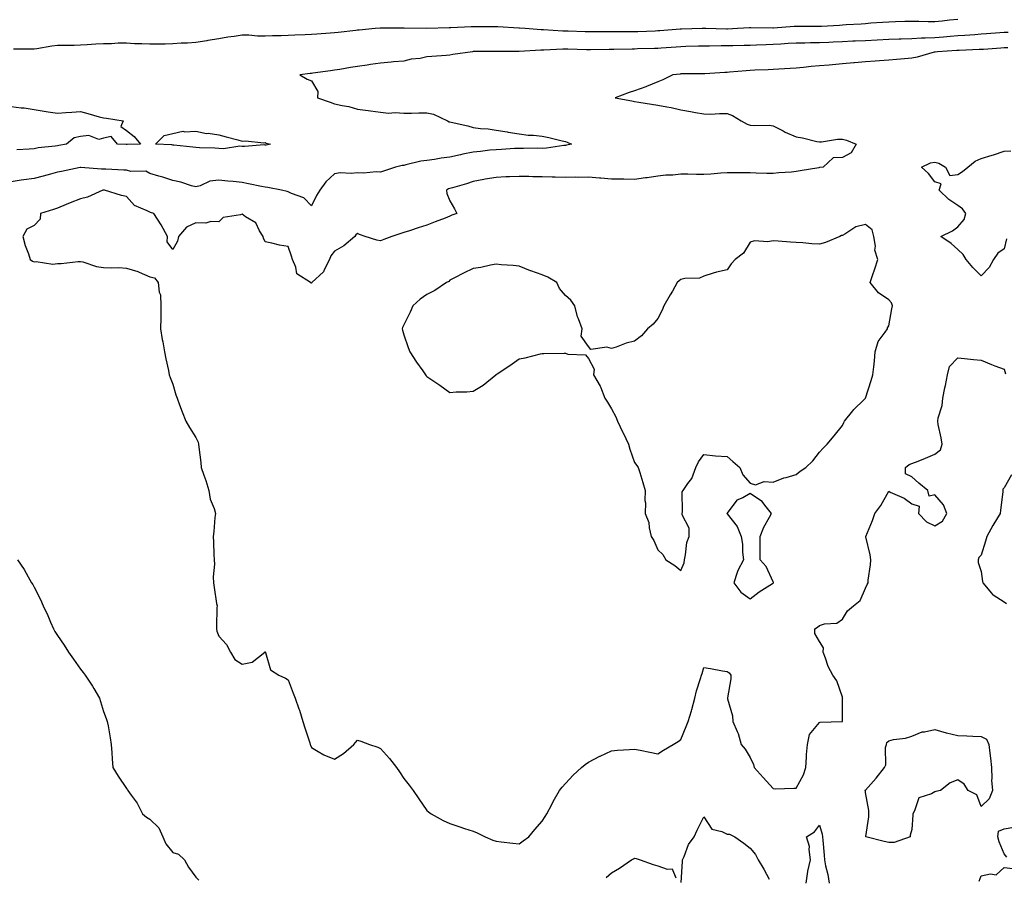
# Model space of a CAD drawing. Units: inches. Extents: x 971123 to 973763, y 7329578 to 7332218.
# Drawn here: x 972042 to 972468, y 7330374 to 7330746 of the extents above; entities that cross this region are included whole.
import ezdxf

# ---------------------------------------------------------------- set-up
doc = ezdxf.new("R2010")
doc.units = ezdxf.units.IN
doc.header["$MEASUREMENT"] = 0
doc.layers.add('Contour_97117329', color=7, linetype='Continuous', true_color=0x652900)

msp = doc.modelspace()

# ---------------------------------------------------------------- linework, layer by layer
at = {"layer": 'Contour_97117329'}
for points in [[(972448.05, 7330745.88, 3287), (972444.4, 7330745.57, 3287), (972441.26, 7330745.13, 3287), (972438.05, 7330744.84, 3287), (972435.09, 7330744.88, 3287), (972431.13, 7330745, 3287), (972428.05, 7330745.05, 3287), (972425, 7330744.97, 3287), (972420.95, 7330744.82, 3287), (972418.05, 7330744.74, 3287), (972415.41, 7330744.55, 3287), (972410.33, 7330744.2, 3287), (972408.05, 7330744.04, 3287), (972406.07, 7330743.9, 3287), (972399.6, 7330743.48, 3287), (972398.05, 7330743.37, 3287), (972396.68, 7330743.29, 3287), (972389, 7330742.86, 3287), (972388.05, 7330742.8, 3287), (972387.19, 7330742.78, 3287), (972378.99, 7330742.86, 3287), (972378.05, 7330742.84, 3287), (972377.19, 7330742.78, 3287), (972368.2, 7330742.06, 3287), (972368.05, 7330742.06, 3287), (972367.91, 7330742.06, 3287), (972358.34, 7330742.22, 3287), (972358.05, 7330742.22, 3287), (972357.78, 7330742.2, 3287), (972352.58, 7330741.92, 3287), (972348.26, 7330741.7, 3287), (972348.05, 7330741.7, 3287), (972347.83, 7330741.7, 3287), (972338.85, 7330741.92, 3287), (972338.07, 7330741.94, 3287), (972338.03, 7330741.94, 3287), (972337.33, 7330741.92, 3287), (972328.3, 7330741.67, 3287), (972328.05, 7330741.66, 3287), (972327.77, 7330741.64, 3287), (972319, 7330740.97, 3287), (972318.05, 7330740.9, 3287), (972317, 7330740.87, 3287), (972309.41, 7330740.56, 3287), (972308.05, 7330740.52, 3287), (972306.64, 7330740.51, 3287), (972299.4, 7330740.57, 3287), (972298.05, 7330740.56, 3287), (972296.68, 7330740.55, 3287), (972289.45, 7330740.52, 3287), (972288.05, 7330740.5, 3287), (972286.67, 7330740.54, 3287), (972279.19, 7330740.78, 3287), (972278.05, 7330740.81, 3287), (972276.95, 7330740.82, 3287), (972268.56, 7330741.41, 3287), (972268.05, 7330741.42, 3287), (972267.55, 7330741.42, 3287), (972260.63, 7330741.92, 3287), (972258.19, 7330742.06, 3287), (972258.05, 7330742.07, 3287), (972257.89, 7330742.08, 3287), (972248.79, 7330742.66, 3287), (972248.05, 7330742.71, 3287), (972247.23, 7330742.75, 3287), (972238.82, 7330742.7, 3287), (972238.05, 7330742.74, 3287), (972237.29, 7330742.68, 3287), (972228.44, 7330742.31, 3287), (972228.05, 7330742.28, 3287), (972227.71, 7330742.27, 3287), (972218.05, 7330741.92, 3287), (972208.18, 7330742.05, 3287), (972207.91, 7330742.06, 3287), (972198.21, 7330742.07, 3287), (972198.05, 7330742.08, 3287), (972197.88, 7330742.09, 3287), (972195.73, 7330741.92, 3287), (972188.7, 7330741.27, 3287), (972188.05, 7330741.22, 3287), (972187.28, 7330741.15, 3287), (972179.69, 7330740.28, 3287), (972178.05, 7330740.14, 3287), (972176.14, 7330740.01, 3287), (972170.47, 7330739.5, 3287), (972168.05, 7330739.34, 3287), (972165.34, 7330739.22, 3287), (972160.96, 7330739.01, 3287), (972158.05, 7330738.88, 3287), (972154.92, 7330738.79, 3287), (972151.24, 7330738.73, 3287), (972148.05, 7330738.64, 3287), (972144.75, 7330738.62, 3287), (972140.94, 7330739.03, 3287), (972138.05, 7330739.01, 3287), (972134.63, 7330738.5, 3287), (972131.83, 7330738.14, 3287), (972128.05, 7330737.55, 3287), (972123.22, 7330736.76, 3287), (972122.82, 7330736.68, 3287), (972118.05, 7330735.87, 3287), (972114.42, 7330735.55, 3287), (972111.66, 7330735.54, 3287), (972108.05, 7330735.26, 3287), (972104.75, 7330735.22, 3287), (972101.32, 7330735.19, 3287), (972098.05, 7330735.15, 3287), (972094.63, 7330735.34, 3287), (972091.52, 7330735.38, 3287), (972088.05, 7330735.6, 3287), (972084.38, 7330735.59, 3287), (972081.51, 7330735.38, 3287), (972078.05, 7330735.37, 3287), (972074.74, 7330735.23, 3287), (972070.98, 7330734.85, 3287), (972068.05, 7330734.72, 3287), (972065.34, 7330734.63, 3287), (972060.76, 7330734.63, 3287), (972058.05, 7330734.55, 3287), (972055.73, 7330734.24, 3287), (972049.23, 7330733.11, 3287), (972048.05, 7330732.94, 3287), (972047.03, 7330732.94, 3287), (972039.1, 7330732.97, 3287)], [(972469.74, 7330740.23, 3288), (972468.05, 7330740.22, 3288), (972466.21, 7330740.09, 3288), (972460.35, 7330739.61, 3288), (972458.05, 7330739.44, 3288), (972455.42, 7330739.29, 3288), (972451, 7330738.97, 3288), (972448.05, 7330738.81, 3288), (972444.65, 7330738.52, 3288), (972441.75, 7330738.21, 3288), (972438.05, 7330737.92, 3288), (972433.85, 7330737.72, 3288), (972432.21, 7330737.76, 3288), (972428.05, 7330737.53, 3288), (972423.51, 7330737.38, 3288), (972422.61, 7330737.35, 3288), (972418.05, 7330737.21, 3288), (972413.08, 7330736.95, 3288), (972413.02, 7330736.94, 3288), (972408.05, 7330736.69, 3288), (972403.51, 7330736.47, 3288), (972402.55, 7330736.42, 3288), (972398.05, 7330736.2, 3288), (972393.96, 7330736.02, 3288), (972392.06, 7330735.93, 3288), (972388.05, 7330735.75, 3288), (972384.24, 7330735.73, 3288), (972381.81, 7330735.68, 3288), (972378.05, 7330735.65, 3288), (972374.55, 7330735.42, 3288), (972371.35, 7330735.23, 3288), (972368.05, 7330735.01, 3288), (972365.02, 7330734.94, 3288), (972360.82, 7330734.7, 3288), (972358.05, 7330734.63, 3288), (972355.42, 7330734.55, 3288), (972350.63, 7330734.5, 3288), (972348.05, 7330734.42, 3288), (972345.54, 7330734.42, 3288), (972340.46, 7330734.33, 3288), (972338.05, 7330734.33, 3288), (972335.7, 7330734.27, 3288), (972330.26, 7330734.12, 3288), (972328.05, 7330734.06, 3288), (972326.06, 7330733.91, 3288), (972319.54, 7330733.41, 3288), (972318.05, 7330733.3, 3288), (972316.71, 7330733.26, 3288), (972309.21, 7330733.09, 3288), (972308.05, 7330733.05, 3288), (972306.93, 7330733.04, 3288), (972299.05, 7330732.91, 3288), (972298.05, 7330732.91, 3288), (972297.07, 7330732.9, 3288), (972288.89, 7330732.76, 3288), (972288.05, 7330732.75, 3288), (972287.2, 7330732.77, 3288), (972279.1, 7330732.97, 3288), (972278.05, 7330733, 3288), (972276.96, 7330733.01, 3288), (972268.67, 7330732.54, 3288), (972267.42, 7330732.55, 3288), (972258.1, 7330731.96, 3288), (972258.05, 7330731.96, 3288), (972258, 7330731.97, 3288), (972248.11, 7330731.98, 3288), (972247.98, 7330731.98, 3288), (972238.06, 7330731.93, 3288), (972237.83, 7330731.92, 3288), (972229.27, 7330730.69, 3288), (972228.05, 7330730.46, 3288), (972226.47, 7330730.33, 3288), (972220.16, 7330729.81, 3288), (972218.05, 7330729.64, 3288), (972215.17, 7330729.04, 3288), (972211.23, 7330728.74, 3288), (972208.05, 7330727.82, 3288), (972203.6, 7330727.46, 3288), (972202.64, 7330727.34, 3288), (972198.05, 7330727, 3288), (972193.66, 7330726.31, 3288), (972192.26, 7330726.13, 3288), (972188.05, 7330725.5, 3288), (972184.96, 7330725.01, 3288), (972180.4, 7330724.27, 3288), (972178.05, 7330723.88, 3288), (972176.32, 7330723.65, 3288), (972168.71, 7330722.58, 3288), (972168.05, 7330722.49, 3288), (972167.54, 7330722.43, 3288), (972163.01, 7330721.92, 3288), (972166.19, 7330720.06, 3288), (972168.05, 7330719.35, 3288), (972170.8, 7330714.67, 3288), (972170.74, 7330711.92, 3288), (972176.17, 7330710.04, 3288), (972178.05, 7330709.39, 3288), (972181.38, 7330708.59, 3288), (972184.28, 7330708.15, 3288), (972188.05, 7330707, 3288), (972192.64, 7330706.51, 3288), (972193.67, 7330706.29, 3288), (972198.05, 7330705.72, 3288), (972201.41, 7330705.28, 3288), (972204.36, 7330705.61, 3288), (972208.05, 7330705.29, 3288), (972211.43, 7330705.3, 3288), (972214.58, 7330705.39, 3288), (972218.05, 7330705.41, 3288), (972220.99, 7330704.86, 3288), (972227.05, 7330701.92, 3288), (972227.74, 7330701.61, 3288), (972228.05, 7330701.52, 3288), (972228.6, 7330701.37, 3288), (972235.87, 7330699.75, 3288), (972238.05, 7330699.08, 3288), (972241.35, 7330698.61, 3288), (972244.61, 7330698.49, 3288), (972248.05, 7330697.87, 3288), (972252.81, 7330697.16, 3288), (972253.24, 7330697.11, 3288), (972258.05, 7330696.38, 3288), (972261.96, 7330695.83, 3288), (972264.19, 7330695.77, 3288), (972268.05, 7330695.33, 3288), (972270.92, 7330694.79, 3288), (972276.71, 7330693.25, 3288), (972278.05, 7330692.97, 3288), (972278.85, 7330692.72, 3288), (972280.65, 7330691.92, 3288), (972278.6, 7330691.38, 3288), (972278.05, 7330691.32, 3288), (972277.41, 7330691.28, 3288), (972269.81, 7330690.16, 3288), (972268.05, 7330690.06, 3288), (972266.19, 7330690.07, 3288), (972259.97, 7330689.99, 3288), (972258.05, 7330690, 3288), (972256.06, 7330689.93, 3288), (972250.42, 7330689.55, 3288), (972248.05, 7330689.47, 3288), (972245.34, 7330689.21, 3288), (972241.27, 7330688.7, 3288), (972238.05, 7330688.4, 3288), (972233.6, 7330687.47, 3288), (972232.68, 7330687.29, 3288), (972228.05, 7330686.27, 3288), (972224.19, 7330685.78, 3288), (972221.43, 7330685.3, 3288), (972218.05, 7330684.84, 3288), (972215.52, 7330684.44, 3288), (972208.99, 7330682.86, 3288), (972208.05, 7330682.69, 3288), (972207.38, 7330682.6, 3288), (972204.54, 7330681.92, 3288), (972199.71, 7330680.26, 3288), (972198.05, 7330679.8, 3288), (972196.09, 7330679.96, 3288), (972190.66, 7330679.32, 3288), (972188.05, 7330679.46, 3288), (972185.24, 7330679.11, 3288), (972180.51, 7330679.45, 3288), (972178.05, 7330678.97, 3288), (972174.35, 7330675.62, 3288), (972171.66, 7330671.92, 3288), (972170.34, 7330669.63, 3288), (972168.05, 7330665.1, 3288), (972164.83, 7330668.7, 3288), (972159.47, 7330670.5, 3288), (972158.05, 7330671.24, 3288), (972157.55, 7330671.42, 3288), (972155.12, 7330671.92, 3288), (972149.17, 7330673.04, 3288), (972148.05, 7330673.18, 3288), (972146.48, 7330673.49, 3288), (972140.87, 7330674.75, 3288), (972138.05, 7330675.27, 3288), (972134.26, 7330675.71, 3288), (972131.93, 7330675.79, 3288), (972128.05, 7330676.33, 3288), (972124.05, 7330675.92, 3288), (972119.91, 7330673.78, 3288), (972118.05, 7330673.36, 3288), (972116.11, 7330673.86, 3288), (972111.49, 7330675.36, 3288), (972108.05, 7330676.12, 3288), (972103.72, 7330677.59, 3288), (972102, 7330677.97, 3288), (972098.05, 7330679.1, 3288), (972096.37, 7330680.24, 3288), (972089.9, 7330680.07, 3288), (972088.05, 7330680.59, 3288), (972086.8, 7330680.67, 3288), (972078.99, 7330680.98, 3288), (972078.05, 7330681.05, 3288), (972077.14, 7330681.01, 3288), (972068.18, 7330681.79, 3288), (972068.05, 7330681.78, 3288), (972067.87, 7330681.75, 3288), (972059.89, 7330680.09, 3288), (972058.05, 7330679.71, 3288), (972055.02, 7330678.89, 3288), (972051.95, 7330678.02, 3288), (972048.05, 7330677.01, 3288), (972043.51, 7330676.46, 3288), (972042.37, 7330676.23, 3288), (972038.05, 7330675.63, 3288)], [(972469.66, 7330733.53, 3289), (972468.05, 7330733.52, 3289), (972466.56, 7330733.41, 3289), (972459.06, 7330732.93, 3289), (972458.05, 7330732.85, 3289), (972457.16, 7330732.8, 3289), (972448.61, 7330732.48, 3289), (972448.05, 7330732.45, 3289), (972447.56, 7330732.41, 3289), (972439.24, 7330731.92, 3289), (972438.22, 7330731.76, 3289), (972438.05, 7330731.74, 3289), (972437.81, 7330731.68, 3289), (972430.41, 7330729.56, 3289), (972428.05, 7330729.06, 3289), (972424.95, 7330728.82, 3289), (972421.4, 7330728.57, 3289), (972418.05, 7330728.3, 3289), (972414.12, 7330727.99, 3289), (972412.16, 7330727.81, 3289), (972408.05, 7330727.49, 3289), (972403.23, 7330727.09, 3289), (972402.9, 7330727.06, 3289), (972398.05, 7330726.67, 3289), (972393.7, 7330726.27, 3289), (972392.27, 7330726.14, 3289), (972388.05, 7330725.75, 3289), (972384.5, 7330725.48, 3289), (972381.22, 7330725.09, 3289), (972378.05, 7330724.83, 3289), (972375.37, 7330724.6, 3289), (972370.51, 7330724.38, 3289), (972368.05, 7330724.19, 3289), (972365.93, 7330724.04, 3289), (972360.04, 7330723.92, 3289), (972358.05, 7330723.8, 3289), (972356.27, 7330723.69, 3289), (972349.13, 7330723, 3289), (972348.05, 7330722.94, 3289), (972347.08, 7330722.89, 3289), (972338.45, 7330722.32, 3289), (972338.05, 7330722.3, 3289), (972337.68, 7330722.29, 3289), (972328.42, 7330722.29, 3289), (972328.05, 7330722.29, 3289), (972327.73, 7330722.25, 3289), (972324.6, 7330721.92, 3289), (972320.26, 7330719.72, 3289), (972318.05, 7330718.83, 3289), (972313.14, 7330716.84, 3289), (972312.88, 7330716.75, 3289), (972308.05, 7330714.99, 3289), (972305.72, 7330714.26, 3289), (972299.65, 7330711.92, 3289), (972306.79, 7330710.66, 3289), (972308.05, 7330710.35, 3289), (972309.89, 7330710.09, 3289), (972315.34, 7330709.21, 3289), (972318.05, 7330708.83, 3289), (972321.93, 7330708.04, 3289), (972323.86, 7330707.74, 3289), (972328.05, 7330706.77, 3289), (972332.17, 7330706.05, 3289), (972334.33, 7330705.64, 3289), (972338.05, 7330704.98, 3289), (972341, 7330704.87, 3289), (972344.76, 7330705.21, 3289), (972348.05, 7330705.12, 3289), (972350.45, 7330704.32, 3289), (972354.14, 7330701.92, 3289), (972356.7, 7330700.57, 3289), (972358.05, 7330700.11, 3289), (972360.07, 7330699.9, 3289), (972366.24, 7330700.11, 3289), (972368.05, 7330699.85, 3289), (972372.31, 7330697.66, 3289), (972373.26, 7330697.13, 3289), (972378.05, 7330695.07, 3289), (972380.72, 7330694.58, 3289), (972386.89, 7330693.09, 3289), (972388.05, 7330692.85, 3289), (972388.99, 7330692.86, 3289), (972395.9, 7330694.06, 3289), (972398.05, 7330694.08, 3289), (972399.77, 7330693.64, 3289), (972404.01, 7330691.92, 3289), (972401.78, 7330688.18, 3289), (972398.05, 7330686.16, 3289), (972394.02, 7330685.95, 3289), (972389.64, 7330681.92, 3289), (972388.25, 7330681.72, 3289), (972388.05, 7330681.71, 3289), (972387.82, 7330681.68, 3289), (972379.69, 7330680.27, 3289), (972378.05, 7330680.05, 3289), (972375.94, 7330679.81, 3289), (972370.55, 7330679.42, 3289), (972368.05, 7330679.1, 3289), (972365.33, 7330679.2, 3289), (972360.68, 7330679.3, 3289), (972358.05, 7330679.39, 3289), (972355.51, 7330679.39, 3289), (972350.57, 7330679.41, 3289), (972348.05, 7330679.4, 3289), (972345.41, 7330679.28, 3289), (972341.08, 7330678.89, 3289), (972338.05, 7330678.76, 3289), (972334.89, 7330678.75, 3289), (972331.04, 7330678.93, 3289), (972328.05, 7330678.92, 3289), (972324.63, 7330678.5, 3289), (972321.48, 7330678.49, 3289), (972318.05, 7330677.96, 3289), (972313.47, 7330677.34, 3289), (972312.72, 7330677.25, 3289), (972308.05, 7330676.6, 3289), (972303.32, 7330676.65, 3289), (972302.81, 7330676.68, 3289), (972298.05, 7330676.72, 3289), (972293.34, 7330677.21, 3289), (972292.79, 7330677.18, 3289), (972288.05, 7330677.55, 3289), (972283.64, 7330677.5, 3289), (972282.43, 7330677.54, 3289), (972278.05, 7330677.48, 3289), (972273.69, 7330677.56, 3289), (972272.37, 7330677.6, 3289), (972268.05, 7330677.69, 3289), (972263.89, 7330677.76, 3289), (972262.17, 7330677.8, 3289), (972258.05, 7330677.87, 3289), (972253.8, 7330677.67, 3289), (972252.3, 7330677.68, 3289), (972248.05, 7330677.46, 3289), (972243.27, 7330676.7, 3289), (972242.69, 7330676.55, 3289), (972238.05, 7330675.71, 3289), (972235.25, 7330674.72, 3289), (972229.15, 7330673.02, 3289), (972228.05, 7330672.67, 3289), (972227.5, 7330672.47, 3289), (972226.57, 7330671.92, 3289), (972226.68, 7330670.55, 3289), (972228.05, 7330667.31, 3289), (972230.05, 7330663.92, 3289), (972231.11, 7330661.92, 3289), (972228.92, 7330661.06, 3289), (972228.05, 7330660.65, 3289), (972225.99, 7330659.86, 3289), (972221.73, 7330658.24, 3289), (972218.05, 7330656.83, 3289), (972214.35, 7330655.62, 3289), (972210.5, 7330654.37, 3289), (972208.05, 7330653.57, 3289), (972206.75, 7330653.22, 3289), (972202.96, 7330651.92, 3289), (972199.41, 7330650.57, 3289), (972198.05, 7330650.03, 3289), (972196.44, 7330650.31, 3289), (972191.36, 7330651.92, 3289), (972188.83, 7330652.7, 3289), (972188.05, 7330653.12, 3289), (972187.34, 7330652.63, 3289), (972186.87, 7330651.92, 3289), (972182.09, 7330647.88, 3289), (972178.05, 7330645.47, 3289), (972176.49, 7330643.48, 3289), (972175.86, 7330641.92, 3289), (972173.65, 7330637.52, 3289), (972173.36, 7330636.61, 3289), (972168.26, 7330631.92, 3289), (972168.18, 7330631.79, 3289), (972168.05, 7330631.63, 3289), (972167.87, 7330631.74, 3289), (972167.7, 7330631.92, 3289), (972161.8, 7330635.67, 3289), (972161.38, 7330638.59, 3289), (972159.89, 7330641.92, 3289), (972159.51, 7330643.38, 3289), (972158.05, 7330647.56, 3289), (972154.26, 7330648.13, 3289), (972150.94, 7330649.03, 3289), (972148.05, 7330649.57, 3289), (972147.36, 7330651.23, 3289), (972147.14, 7330651.92, 3289), (972145.59, 7330654.38, 3289), (972143.99, 7330657.86, 3289), (972139.53, 7330660.44, 3289), (972138.05, 7330661.51, 3289), (972137.35, 7330661.22, 3289), (972129.82, 7330660.15, 3289), (972128.05, 7330658.24, 3289), (972124.5, 7330658.36, 3289), (972122.3, 7330657.68, 3289), (972118.05, 7330657.75, 3289), (972114.05, 7330655.92, 3289), (972110.52, 7330651.92, 3289), (972110.11, 7330649.86, 3289), (972108.05, 7330646.3, 3289), (972105.64, 7330649.51, 3289), (972105.7, 7330651.92, 3289), (972103.04, 7330656.91, 3289), (972102.98, 7330656.99, 3289), (972099.8, 7330661.92, 3289), (972098.45, 7330662.32, 3289), (972098.05, 7330662.42, 3289), (972096.91, 7330663.07, 3289), (972091.47, 7330665.34, 3289), (972088.05, 7330669.24, 3289), (972085.8, 7330669.68, 3289), (972078.53, 7330671.92, 3289), (972078.09, 7330671.96, 3289), (972078.01, 7330671.96, 3289), (972077.75, 7330671.92, 3289), (972071.04, 7330668.93, 3289), (972068.05, 7330668.27, 3289), (972063.55, 7330666.42, 3289), (972061.87, 7330665.73, 3289), (972058.05, 7330664.17, 3289), (972056.44, 7330663.53, 3289), (972050.72, 7330661.92, 3289), (972050.56, 7330659.41, 3289), (972048.05, 7330656.71, 3289), (972044.86, 7330655.12, 3289), (972043.14, 7330651.92, 3289), (972044.07, 7330647.94, 3289), (972045.55, 7330644.42, 3289), (972046.32, 7330641.92, 3289), (972047.33, 7330641.2, 3289), (972048.05, 7330640.95, 3289), (972048.88, 7330641.09, 3289), (972056.1, 7330639.97, 3289), (972058.05, 7330640.17, 3289), (972059.75, 7330640.22, 3289), (972067.13, 7330641, 3289), (972068.05, 7330641.04, 3289), (972069.11, 7330640.86, 3289), (972074.96, 7330638.84, 3289), (972078.05, 7330638.5, 3289), (972081.69, 7330638.28, 3289), (972084.63, 7330638.5, 3289), (972088.05, 7330638.23, 3289), (972092.92, 7330636.8, 3289), (972093.5, 7330636.48, 3289), (972098.05, 7330634.4, 3289), (972100.12, 7330634, 3289), (972101.74, 7330631.92, 3289), (972102.2, 7330627.77, 3289), (972102.7, 7330626.56, 3289), (972102.93, 7330621.92, 3289), (972102.81, 7330617.16, 3289), (972102.83, 7330616.7, 3289), (972102.71, 7330611.92, 3289), (972103.48, 7330607.35, 3289), (972103.68, 7330606.29, 3289), (972104.46, 7330601.92, 3289), (972105.02, 7330598.89, 3289), (972106.15, 7330593.82, 3289), (972106.53, 7330591.92, 3289), (972106.94, 7330590.8, 3289), (972108.05, 7330587.92, 3289), (972109.43, 7330583.3, 3289), (972109.89, 7330581.92, 3289), (972111.02, 7330578.95, 3289), (972112.1, 7330575.97, 3289), (972113.74, 7330571.92, 3289), (972115.26, 7330569.13, 3289), (972118.05, 7330564.88, 3289), (972118.97, 7330562.84, 3289), (972119.23, 7330561.92, 3289), (972119.35, 7330560.63, 3289), (972120.17, 7330554.04, 3289), (972120.33, 7330551.92, 3289), (972121.46, 7330548.51, 3289), (972122.29, 7330546.16, 3289), (972123.6, 7330541.92, 3289), (972124.27, 7330538.14, 3289), (972125.91, 7330534.06, 3289), (972126.47, 7330531.92, 3289), (972126.32, 7330530.19, 3289), (972125.76, 7330524.2, 3289), (972125.57, 7330521.92, 3289), (972125.7, 7330519.57, 3289), (972125.85, 7330514.12, 3289), (972125.96, 7330511.92, 3289), (972126.1, 7330509.97, 3289), (972125.51, 7330504.45, 3289), (972125.65, 7330501.92, 3289), (972125.98, 7330499.85, 3289), (972127.03, 7330492.94, 3289), (972127.2, 7330491.92, 3289), (972127.17, 7330491.05, 3289), (972127.02, 7330482.95, 3289), (972127, 7330481.92, 3289), (972127.14, 7330481.01, 3289), (972128.05, 7330478.87, 3289), (972131.31, 7330475.18, 3289), (972133.08, 7330471.92, 3289), (972134.86, 7330468.72, 3289), (972138.05, 7330466.75, 3289), (972142.48, 7330467.49, 3289), (972147.85, 7330471.92, 3289), (972147.96, 7330472, 3289), (972148.05, 7330472.02, 3289), (972148.1, 7330471.97, 3289), (972148.12, 7330471.92, 3289), (972148.21, 7330471.77, 3289), (972150.35, 7330464.22, 3289), (972154.01, 7330461.92, 3289), (972156.81, 7330460.68, 3289), (972158.05, 7330459.96, 3289), (972160.2, 7330454.07, 3289), (972160.99, 7330451.92, 3289), (972162.65, 7330447.32, 3289), (972162.88, 7330446.75, 3289), (972164.38, 7330441.92, 3289), (972165.21, 7330439.07, 3289), (972167.34, 7330432.63, 3289), (972167.56, 7330431.92, 3289), (972167.68, 7330431.55, 3289), (972168.05, 7330430.57, 3289), (972171.04, 7330428.93, 3289), (972173.52, 7330427.38, 3289), (972178.05, 7330425.6, 3289), (972181.91, 7330428.06, 3289), (972186.51, 7330431.92, 3289), (972187.2, 7330432.77, 3289), (972188.05, 7330433.85, 3289), (972189.51, 7330433.38, 3289), (972193.18, 7330431.92, 3289), (972196.88, 7330430.75, 3289), (972198.05, 7330430.22, 3289), (972201.95, 7330425.81, 3289), (972204.93, 7330421.92, 3289), (972206.2, 7330420.07, 3289), (972208.05, 7330417.25, 3289), (972210.37, 7330414.24, 3289), (972212.16, 7330411.92, 3289), (972214.52, 7330408.39, 3289), (972218.05, 7330403.39, 3289), (972218.82, 7330402.69, 3289), (972219.99, 7330401.92, 3289), (972225.15, 7330399.02, 3289), (972228.05, 7330397.74, 3289), (972232.32, 7330396.19, 3289), (972234.4, 7330395.58, 3289), (972238.05, 7330394.38, 3289), (972239.79, 7330393.66, 3289), (972243.26, 7330391.92, 3289), (972246.65, 7330390.53, 3289), (972248.05, 7330390.01, 3289), (972250.24, 7330389.73, 3289), (972255.33, 7330389.2, 3289), (972258.05, 7330388.82, 3289), (972259.8, 7330390.17, 3289), (972262.28, 7330391.92, 3289), (972264.88, 7330395.09, 3289), (972268.05, 7330398.74, 3289), (972269.25, 7330400.72, 3289), (972270.07, 7330401.92, 3289), (972272.11, 7330405.98, 3289), (972272.71, 7330407.26, 3289), (972275.43, 7330411.92, 3289), (972276.59, 7330413.38, 3289), (972278.05, 7330414.97, 3289), (972281.42, 7330418.56, 3289), (972285.07, 7330421.92, 3289), (972286.67, 7330423.3, 3289), (972288.05, 7330424.28, 3289), (972292.92, 7330426.79, 3289), (972293.09, 7330426.88, 3289), (972298.05, 7330429.16, 3289), (972300.57, 7330429.4, 3289), (972305.87, 7330429.75, 3289), (972308.05, 7330429.95, 3289), (972310.5, 7330429.47, 3289), (972314.68, 7330428.55, 3289), (972318.05, 7330427.91, 3289), (972320.55, 7330429.42, 3289), (972324.78, 7330431.92, 3289), (972326.82, 7330433.15, 3289), (972328.05, 7330434.14, 3289), (972330.33, 7330439.64, 3289), (972331.25, 7330441.92, 3289), (972332.64, 7330446.51, 3289), (972332.86, 7330447.11, 3289), (972334.06, 7330451.92, 3289), (972334.84, 7330455.13, 3289), (972336.57, 7330460.44, 3289), (972336.98, 7330461.92, 3289), (972337.26, 7330462.71, 3289), (972338.05, 7330465.29, 3289), (972340.9, 7330464.77, 3289), (972346.12, 7330463.86, 3289), (972348.05, 7330463.52, 3289), (972349.03, 7330462.9, 3289), (972349.74, 7330461.92, 3289), (972349.69, 7330460.28, 3289), (972348.21, 7330452.07, 3289), (972348.2, 7330451.92, 3289), (972348.22, 7330451.75, 3289), (972350.44, 7330444.31, 3289), (972350.59, 7330441.92, 3289), (972352.41, 7330437.56, 3289), (972352.85, 7330436.72, 3289), (972354.2, 7330431.92, 3289), (972355.97, 7330429.84, 3289), (972358.05, 7330426.23, 3289), (972359.44, 7330423.31, 3289), (972359.84, 7330421.92, 3289), (972363.75, 7330417.62, 3289), (972368.05, 7330412.8, 3289), (972368.9, 7330412.76, 3289), (972376.98, 7330412.99, 3289), (972378.05, 7330412.95, 3289), (972381.16, 7330418.82, 3289), (972382.17, 7330421.92, 3289), (972382.51, 7330426.38, 3289), (972382.44, 7330427.52, 3289), (972382.88, 7330431.92, 3289), (972383.69, 7330436.28, 3289), (972388.05, 7330441.5, 3289), (972388.42, 7330441.55, 3289), (972397.96, 7330441.84, 3289), (972398.05, 7330441.85, 3289), (972398.08, 7330441.89, 3289), (972398.09, 7330441.92, 3289), (972398.1, 7330441.97, 3289), (972398.1, 7330451.87, 3289), (972398.13, 7330451.92, 3289), (972398.12, 7330451.99, 3289), (972398.05, 7330452.41, 3289), (972395.63, 7330459.5, 3289), (972393.9, 7330461.92, 3289), (972391.82, 7330465.69, 3289), (972390.74, 7330469.24, 3289), (972389.66, 7330471.92, 3289), (972389.89, 7330473.75, 3289), (972388.05, 7330476.51, 3289), (972386.11, 7330479.98, 3289), (972386, 7330481.92, 3289), (972387.21, 7330482.76, 3289), (972388.05, 7330483.39, 3289), (972390.23, 7330484.09, 3289), (972395.56, 7330484.41, 3289), (972398.05, 7330486.21, 3289), (972400.21, 7330489.76, 3289), (972402.85, 7330491.92, 3289), (972405.71, 7330494.26, 3289), (972408.05, 7330499.64, 3289), (972408.79, 7330501.17, 3289), (972409.1, 7330501.92, 3289), (972409.13, 7330503, 3289), (972410.22, 7330509.75, 3289), (972410.27, 7330511.92, 3289), (972410.1, 7330513.97, 3289), (972408.12, 7330521.85, 3289), (972408.12, 7330521.92, 3289), (972408.15, 7330522.02, 3289), (972411.09, 7330528.89, 3289), (972412.02, 7330531.92, 3289), (972414.6, 7330535.37, 3289), (972418.05, 7330541.59, 3289), (972418.72, 7330541.24, 3289), (972424.73, 7330538.59, 3289), (972428.05, 7330536.19, 3289), (972431.23, 7330535.1, 3289), (972430.89, 7330531.92, 3289), (972434.47, 7330528.34, 3289), (972438.05, 7330526.56, 3289), (972441.3, 7330528.67, 3289), (972443.21, 7330531.92, 3289), (972441.78, 7330535.65, 3289), (972438.05, 7330540.03, 3289), (972435.51, 7330539.39, 3289), (972435, 7330541.92, 3289), (972431.14, 7330545.01, 3289), (972428.05, 7330547.88, 3289), (972425.29, 7330549.16, 3289), (972425.31, 7330551.92, 3289), (972426.85, 7330553.13, 3289), (972428.05, 7330553.54, 3289), (972430.78, 7330554.65, 3289), (972434.01, 7330555.96, 3289), (972438.05, 7330557.62, 3289), (972440.52, 7330559.45, 3289), (972441.24, 7330561.92, 3289), (972440.8, 7330564.68, 3289), (972439.53, 7330570.43, 3289), (972439.27, 7330571.92, 3289), (972439.49, 7330573.35, 3289), (972441.23, 7330578.74, 3289), (972441.53, 7330581.92, 3289), (972442.43, 7330586.3, 3289), (972442.67, 7330587.3, 3289), (972443.55, 7330591.92, 3289), (972444.39, 7330595.58, 3289), (972448.05, 7330599.33, 3289), (972450.93, 7330599.04, 3289), (972454.77, 7330598.64, 3289), (972458.05, 7330598.3, 3289), (972462.56, 7330596.43, 3289), (972464.08, 7330595.9, 3289), (972468.05, 7330594.39, 3289), (972468.59, 7330592.45, 3289)], [(972038.05, 7330708.22, 3287), (972042.35, 7330707.63, 3287), (972043.67, 7330707.54, 3287), (972048.05, 7330706.82, 3287), (972052.31, 7330706.18, 3287), (972054.03, 7330705.94, 3287), (972058.05, 7330705.35, 3287), (972061.71, 7330705.58, 3287), (972064.26, 7330705.71, 3287), (972068.05, 7330705.96, 3287), (972071.23, 7330705.1, 3287), (972076.21, 7330703.76, 3287), (972078.05, 7330703.26, 3287), (972079.27, 7330703.14, 3287), (972086.6, 7330701.92, 3287), (972085.6, 7330699.47, 3287), (972088.05, 7330697.72, 3287), (972091.33, 7330695.21, 3287), (972094.05, 7330691.92, 3287), (972088.24, 7330691.73, 3287), (972088.05, 7330691.73, 3287), (972087.86, 7330691.74, 3287), (972084.09, 7330691.92, 3287), (972081.39, 7330695.26, 3287), (972078.05, 7330694.54, 3287), (972076.08, 7330693.89, 3287), (972071.71, 7330695.58, 3287), (972068.05, 7330695.22, 3287), (972065.36, 7330694.61, 3287), (972061.99, 7330691.92, 3287), (972058.7, 7330691.26, 3287), (972058.05, 7330691.13, 3287), (972057.08, 7330690.96, 3287), (972049.68, 7330690.29, 3287), (972048.05, 7330689.92, 3287), (972045.9, 7330689.77, 3287), (972040.55, 7330689.42, 3287)], [(972469.11, 7330650.86, 3289), (972468.05, 7330646.6, 3289), (972465.29, 7330644.68, 3289), (972463.5, 7330641.92, 3289), (972461.54, 7330638.44, 3289), (972458.05, 7330634.86, 3289), (972454.55, 7330638.42, 3289), (972451.53, 7330641.92, 3289), (972450.24, 7330644.1, 3289), (972448.05, 7330646.32, 3289), (972445.04, 7330648.91, 3289), (972440.67, 7330651.92, 3289), (972445.66, 7330654.31, 3289), (972448.05, 7330656.13, 3289), (972450.76, 7330659.21, 3289), (972451.46, 7330661.92, 3289), (972449.97, 7330663.84, 3289), (972448.05, 7330665.27, 3289), (972444.09, 7330667.97, 3289), (972439.87, 7330671.92, 3289), (972440.8, 7330674.67, 3289), (972438.05, 7330675.49, 3289), (972435.35, 7330679.22, 3289), (972432.32, 7330681.92, 3289), (972436.12, 7330683.85, 3289), (972438.05, 7330684.06, 3289), (972439.81, 7330683.68, 3289), (972442.72, 7330681.92, 3289), (972444.48, 7330678.34, 3289), (972448.05, 7330678.8, 3289), (972449.96, 7330680.01, 3289), (972452.27, 7330681.92, 3289), (972455.45, 7330684.51, 3289), (972458.05, 7330685.61, 3289), (972462.87, 7330687.09, 3289), (972463.41, 7330687.28, 3289), (972468.05, 7330688.8, 3289), (972470.93, 7330689.04, 3289)], [(972471.28, 7330548.68, 3289), (972468.05, 7330543.04, 3289), (972467.52, 7330542.45, 3289), (972467.48, 7330541.92, 3289), (972467.41, 7330541.27, 3289), (972466.52, 7330533.45, 3289), (972466.32, 7330531.92, 3289), (972463.6, 7330527.47, 3289), (972463.17, 7330526.8, 3289), (972460.59, 7330521.92, 3289), (972460.04, 7330519.92, 3289), (972458.05, 7330513.9, 3289), (972457.08, 7330512.89, 3289), (972456.82, 7330511.92, 3289), (972456.82, 7330510.69, 3289), (972458.05, 7330506.75, 3289), (972458.66, 7330502.53, 3289), (972458.79, 7330501.92, 3289), (972462.54, 7330497.43, 3289), (972462.98, 7330496.85, 3289), (972463.25, 7330496.72, 3289), (972468.05, 7330493.72, 3289), (972469.04, 7330492.91, 3289)], [(972040.8, 7330511.92, 3288), (972043.75, 7330507.62, 3288), (972045.39, 7330504.58, 3288), (972046.93, 7330501.92, 3288), (972047.37, 7330501.24, 3288), (972048.05, 7330500, 3288), (972050.81, 7330494.69, 3288), (972051.85, 7330491.92, 3288), (972053.9, 7330487.76, 3288), (972055.06, 7330484.91, 3288), (972056.38, 7330481.92, 3288), (972057.01, 7330480.88, 3288), (972058.05, 7330479.11, 3288), (972061.05, 7330474.92, 3288), (972062.95, 7330471.92, 3288), (972065.05, 7330468.92, 3288), (972068.05, 7330464.56, 3288), (972069.27, 7330463.14, 3288), (972070.16, 7330461.92, 3288), (972073.26, 7330457.13, 3288), (972073.83, 7330456.14, 3288), (972076.32, 7330451.92, 3288), (972076.72, 7330450.59, 3288), (972078.05, 7330446.21, 3288), (972079.26, 7330443.13, 3288), (972079.67, 7330441.92, 3288), (972080.01, 7330439.95, 3288), (972080.87, 7330434.74, 3288), (972081.38, 7330431.92, 3288), (972081.61, 7330428.36, 3288), (972081.81, 7330425.67, 3288), (972082.05, 7330421.92, 3288), (972084.38, 7330418.24, 3288), (972088.05, 7330412.84, 3288), (972088.42, 7330412.29, 3288), (972088.57, 7330411.92, 3288), (972089.95, 7330410.01, 3288), (972092.66, 7330406.53, 3288), (972094.99, 7330401.92, 3288), (972096.59, 7330400.46, 3288), (972098.05, 7330399.53, 3288), (972101.93, 7330395.8, 3288), (972103.7, 7330391.92, 3288), (972104.99, 7330388.87, 3288), (972108.05, 7330385.09, 3288), (972110.49, 7330384.36, 3288), (972113.05, 7330381.92, 3288), (972114.85, 7330378.72, 3288), (972118.05, 7330374.4, 3288), (972119.32, 7330373.19, 3288)], [(972328.25, 7330372.12, 3288), (972328.74, 7330381.22, 3288), (972328.79, 7330381.92, 3288), (972329.47, 7330383.34, 3288), (972331.41, 7330388.57, 3288), (972333.76, 7330391.92, 3288), (972335.18, 7330394.79, 3288), (972338.05, 7330400.54, 3288), (972341.44, 7330395.3, 3288), (972345.75, 7330394.22, 3288), (972348.05, 7330393.06, 3288), (972349.15, 7330393.02, 3288), (972351.49, 7330391.92, 3288), (972355.34, 7330389.21, 3288), (972358.05, 7330387.03, 3288), (972360.37, 7330384.24, 3288), (972361.49, 7330381.92, 3288), (972364.01, 7330377.88, 3288), (972366.36, 7330373.61, 3288)], [(972382.32, 7330371.92, 3288), (972383, 7330376.87, 3288), (972382.99, 7330376.98, 3288), (972384.21, 7330381.92, 3288), (972383.58, 7330386.39, 3288), (972383.83, 7330387.7, 3288), (972382.44, 7330391.92, 3288), (972385.88, 7330394.09, 3288), (972388.05, 7330396.92, 3288), (972389.24, 7330393.12, 3288), (972389.46, 7330391.92, 3288), (972389.56, 7330390.41, 3288), (972390.07, 7330383.94, 3288), (972390.21, 7330381.92, 3288), (972390.65, 7330379.32, 3288), (972391.76, 7330375.63, 3288), (972392.21, 7330371.92, 3288)], [(972469.2, 7330383.07, 3288), (972468.05, 7330384.58, 3288), (972465.82, 7330389.69, 3288), (972465.27, 7330391.92, 3288), (972465.65, 7330394.32, 3288), (972468.05, 7330395.32, 3288), (972472.18, 7330396.05, 3288)], [(972295.69, 7330374.28, 3288), (972298.05, 7330376.4, 3288), (972301.55, 7330378.42, 3288), (972306.71, 7330381.92, 3288), (972307.54, 7330382.43, 3288), (972308.05, 7330382.7, 3288), (972308.67, 7330382.54, 3288), (972310.5, 7330381.92, 3288), (972316.01, 7330379.88, 3288), (972318.05, 7330379.29, 3288), (972322.12, 7330377.85, 3288), (972324.26, 7330378.13, 3288), (972325.85, 7330374.12, 3288)], [(972457.21, 7330372.76, 3288), (972458.05, 7330375, 3288), (972462.08, 7330375.95, 3288), (972464.55, 7330375.41, 3288), (972468.05, 7330378.67, 3288), (972471.82, 7330378.15, 3288)]]:
    msp.add_polyline3d(points, dxfattribs=at)
for points in [[(972148.05, 7330691.47, 3287), (972147.65, 7330691.52, 3287), (972139.13, 7330690.83, 3287), (972138.05, 7330690.93, 3287), (972137.12, 7330690.99, 3287), (972130.04, 7330689.92, 3287), (972128.05, 7330690.01, 3287), (972126.29, 7330690.16, 3287), (972119.64, 7330690.33, 3287), (972118.05, 7330690.45, 3287), (972116.69, 7330690.56, 3287), (972108.51, 7330691.47, 3287), (972108.05, 7330691.51, 3287), (972107.67, 7330691.53, 3287), (972100.51, 7330691.92, 3287), (972104.3, 7330695.67, 3287), (972108.05, 7330696.5, 3287), (972112.42, 7330697.55, 3287), (972113.33, 7330697.2, 3287), (972118.05, 7330697.57, 3287), (972122.66, 7330696.53, 3287), (972123.39, 7330696.58, 3287), (972128.05, 7330695.94, 3287), (972131.17, 7330695.05, 3287), (972136.22, 7330693.75, 3287), (972138.05, 7330693.24, 3287), (972139.51, 7330693.38, 3287), (972147.48, 7330692.49, 3287), (972148.05, 7330692.57, 3287), (972148.44, 7330692.31, 3287), (972150.36, 7330691.92, 3287), (972148.49, 7330691.48, 3287)], [(972328.05, 7330507.31, 3290), (972329.44, 7330510.53, 3290), (972329.58, 7330511.92, 3290), (972330.11, 7330513.98, 3290), (972330.65, 7330519.32, 3290), (972331.65, 7330521.92, 3290), (972331.69, 7330525.56, 3290), (972328.63, 7330531.35, 3290), (972328.65, 7330531.92, 3290), (972328.82, 7330532.69, 3290), (972328.68, 7330541.28, 3290), (972328.99, 7330541.92, 3290), (972331.05, 7330544.92, 3290), (972332.82, 7330547.15, 3290), (972334.51, 7330551.92, 3290), (972335.72, 7330554.25, 3290), (972338.05, 7330557.55, 3290), (972343.05, 7330556.92, 3290), (972348.05, 7330556.57, 3290), (972350.59, 7330554.46, 3290), (972353.55, 7330551.92, 3290), (972354.85, 7330548.71, 3290), (972358.05, 7330545.11, 3290), (972360.41, 7330544.28, 3290), (972364.13, 7330545.83, 3290), (972368.05, 7330545.46, 3290), (972372.67, 7330547.31, 3290), (972373.63, 7330547.49, 3290), (972378.05, 7330548.8, 3290), (972379.75, 7330550.22, 3290), (972382.1, 7330551.92, 3290), (972385.18, 7330554.8, 3290), (972388.05, 7330558.49, 3290), (972389.7, 7330560.26, 3290), (972391.47, 7330561.92, 3290), (972394.4, 7330565.58, 3290), (972398.05, 7330569.98, 3290), (972398.59, 7330571.38, 3290), (972398.9, 7330571.92, 3290), (972402.52, 7330576.39, 3290), (972402.99, 7330576.98, 3290), (972407.22, 7330581.09, 3290), (972408.05, 7330581.9, 3290), (972408.06, 7330581.92, 3290), (972410.42, 7330589.55, 3290), (972411.22, 7330591.92, 3290), (972411.58, 7330595.45, 3290), (972411.87, 7330598.1, 3290), (972412.24, 7330601.92, 3290), (972413.52, 7330606.46, 3290), (972416.59, 7330610.46, 3290), (972417.5, 7330611.92, 3290), (972417.6, 7330612.37, 3290), (972418.05, 7330613.21, 3290), (972419.45, 7330620.52, 3290), (972419.76, 7330621.92, 3290), (972419.28, 7330623.15, 3290), (972418.05, 7330624.48, 3290), (972413.59, 7330627.46, 3290), (972410.09, 7330631.92, 3290), (972411.06, 7330634.93, 3290), (972412.09, 7330637.87, 3290), (972413.29, 7330641.92, 3290), (972412.04, 7330645.91, 3290), (972412.31, 7330647.67, 3290), (972411.66, 7330651.92, 3290), (972410.84, 7330654.72, 3290), (972408.05, 7330657.13, 3290), (972403.89, 7330656.08, 3290), (972398.99, 7330652.86, 3290), (972398.05, 7330652.39, 3290), (972397.64, 7330652.34, 3290), (972396.9, 7330651.92, 3290), (972390.66, 7330649.31, 3290), (972388.05, 7330648.57, 3290), (972384.81, 7330648.67, 3290), (972380.83, 7330649.14, 3290), (972378.05, 7330649.25, 3290), (972375.56, 7330649.43, 3290), (972370.15, 7330649.82, 3290), (972368.05, 7330649.97, 3290), (972365.75, 7330649.62, 3290), (972360.01, 7330649.96, 3290), (972358.05, 7330649.47, 3290), (972355.24, 7330644.73, 3290), (972351.53, 7330641.92, 3290), (972349.88, 7330640.09, 3290), (972348.05, 7330637.51, 3290), (972343.46, 7330636.51, 3290), (972342.08, 7330635.95, 3290), (972338.05, 7330634.76, 3290), (972336.11, 7330633.87, 3290), (972329.78, 7330633.65, 3290), (972328.05, 7330633.22, 3290), (972327.35, 7330632.62, 3290), (972326.51, 7330631.92, 3290), (972324.39, 7330628.26, 3290), (972323.41, 7330626.56, 3290), (972320.71, 7330621.92, 3290), (972319.98, 7330619.98, 3290), (972318.05, 7330616.37, 3290), (972316, 7330613.97, 3290), (972313.66, 7330611.92, 3290), (972311.08, 7330608.89, 3290), (972308.05, 7330606.5, 3290), (972304.34, 7330605.63, 3290), (972300.1, 7330603.98, 3290), (972298.05, 7330603.36, 3290), (972296.02, 7330603.95, 3290), (972289.13, 7330603.01, 3290), (972288.05, 7330604.26, 3290), (972284.83, 7330608.7, 3290), (972285.29, 7330611.92, 3290), (972283.67, 7330616.3, 3290), (972283.24, 7330617.11, 3290), (972282.17, 7330621.92, 3290), (972280.41, 7330624.28, 3290), (972278.05, 7330626.4, 3290), (972275.57, 7330629.44, 3290), (972274.35, 7330631.92, 3290), (972270.43, 7330634.3, 3290), (972268.05, 7330635.29, 3290), (972263.09, 7330636.96, 3290), (972262.94, 7330637.03, 3290), (972258.05, 7330639.01, 3290), (972255.5, 7330639.37, 3290), (972250.3, 7330639.67, 3290), (972248.05, 7330639.96, 3290), (972245.65, 7330639.52, 3290), (972241.47, 7330638.5, 3290), (972238.05, 7330637.98, 3290), (972233.96, 7330636.01, 3290), (972230.08, 7330633.95, 3290), (972228.05, 7330632.91, 3290), (972227.53, 7330632.44, 3290), (972226.58, 7330631.92, 3290), (972221.48, 7330628.49, 3290), (972218.05, 7330626.82, 3290), (972215.23, 7330624.75, 3290), (972212.03, 7330621.92, 3290), (972210.83, 7330619.14, 3290), (972208.05, 7330613.66, 3290), (972207.53, 7330612.44, 3290), (972207.41, 7330611.92, 3290), (972207.47, 7330611.34, 3290), (972208.05, 7330609.25, 3290), (972209.97, 7330603.85, 3290), (972210.75, 7330601.92, 3290), (972213.6, 7330597.47, 3290), (972216.25, 7330593.72, 3290), (972217.5, 7330591.92, 3290), (972217.73, 7330591.6, 3290), (972218.05, 7330591.2, 3290), (972220.16, 7330589.82, 3290), (972223.67, 7330587.55, 3290), (972228.05, 7330584.4, 3290), (972230.77, 7330584.65, 3290), (972235.34, 7330584.63, 3290), (972238.05, 7330584.92, 3290), (972242.42, 7330587.55, 3290), (972247.88, 7330591.92, 3290), (972247.97, 7330591.99, 3290), (972248.05, 7330592.06, 3290), (972248.49, 7330592.35, 3290), (972253.94, 7330596.03, 3290), (972258.05, 7330598.87, 3290), (972260.57, 7330599.41, 3290), (972267.25, 7330601.12, 3290), (972268.05, 7330601.29, 3290), (972268.77, 7330601.2, 3290), (972277.53, 7330601.4, 3290), (972278.05, 7330601.32, 3290), (972279.04, 7330600.94, 3290), (972286.8, 7330600.67, 3290), (972288.05, 7330599.03, 3290), (972290.52, 7330594.39, 3290), (972290.2, 7330591.92, 3290), (972293.16, 7330587.03, 3290), (972293.25, 7330586.73, 3290), (972295.17, 7330581.92, 3290), (972296.29, 7330580.16, 3290), (972298.05, 7330577.32, 3290), (972299.89, 7330573.75, 3290), (972300.64, 7330571.92, 3290), (972302.94, 7330567.03, 3290), (972303.01, 7330566.88, 3290), (972305.38, 7330561.92, 3290), (972305.99, 7330559.85, 3290), (972308.05, 7330553.96, 3290), (972308.92, 7330552.79, 3290), (972309.6, 7330551.92, 3290), (972310.26, 7330549.71, 3290), (972311.54, 7330545.41, 3290), (972312.61, 7330541.92, 3290), (972312.45, 7330537.51, 3290), (972312.75, 7330536.62, 3290), (972312.67, 7330531.92, 3290), (972314.16, 7330528.03, 3290), (972314.28, 7330525.69, 3290), (972315.18, 7330521.92, 3290), (972316.36, 7330520.23, 3290), (972318.05, 7330516.25, 3290), (972320.29, 7330514.16, 3290), (972321.59, 7330511.92, 3290), (972325.48, 7330509.36, 3290)], [(972368.05, 7330501.81, 3290), (972368.14, 7330501.92, 3290), (972368.14, 7330502.01, 3290), (972368.05, 7330502.4, 3290), (972365.06, 7330508.94, 3290), (972362.35, 7330511.92, 3290), (972362.35, 7330516.22, 3290), (972362.39, 7330517.58, 3290), (972362.39, 7330521.92, 3290), (972363.97, 7330526, 3290), (972366.42, 7330530.29, 3290), (972367.24, 7330531.92, 3290), (972364.48, 7330535.49, 3290), (972363.32, 7330537.2, 3290), (972362.09, 7330537.87, 3290), (972358.05, 7330540.61, 3290), (972354.91, 7330538.77, 3290), (972352.29, 7330537.68, 3290), (972348.05, 7330532.04, 3290), (972347.97, 7330532, 3290), (972347.96, 7330531.92, 3290), (972348.01, 7330531.89, 3290), (972348.05, 7330531.86, 3290), (972352.39, 7330526.26, 3290), (972354.24, 7330521.92, 3290), (972354.73, 7330518.59, 3290), (972354.81, 7330515.16, 3290), (972355.2, 7330511.92, 3290), (972352.69, 7330507.28, 3290), (972352.5, 7330506.37, 3290), (972350.95, 7330501.92, 3290), (972354.02, 7330497.89, 3290), (972358.05, 7330495, 3290), (972362.01, 7330497.96, 3290), (972367.74, 7330501.61, 3290)], [(972418.05, 7330389.5, 3288), (972416.04, 7330389.91, 3288), (972408.19, 7330391.92, 3288), (972408.2, 7330392.07, 3288), (972409.41, 7330400.56, 3288), (972409.5, 7330401.92, 3288), (972409.44, 7330403.31, 3288), (972408.05, 7330411.09, 3288), (972407.97, 7330411.84, 3288), (972407.67, 7330411.92, 3288), (972407.97, 7330412, 3288), (972408.05, 7330412.1, 3288), (972412.66, 7330417.32, 3288), (972416.17, 7330421.92, 3288), (972416.88, 7330423.09, 3288), (972416.74, 7330430.61, 3288), (972417.08, 7330431.92, 3288), (972417.21, 7330432.76, 3288), (972418.05, 7330433.53, 3288), (972420.14, 7330434.01, 3288), (972425.3, 7330434.67, 3288), (972428.05, 7330435.49, 3288), (972432.52, 7330437.44, 3288), (972433.56, 7330437.43, 3288), (972438.05, 7330438.45, 3288), (972443, 7330436.97, 3288), (972443.07, 7330436.94, 3288), (972448.05, 7330435.83, 3288), (972451.84, 7330435.7, 3288), (972454.42, 7330435.55, 3288), (972458.05, 7330435.42, 3288), (972460.36, 7330434.23, 3288), (972461.44, 7330431.92, 3288), (972461.88, 7330428.09, 3288), (972462.11, 7330425.99, 3288), (972462.58, 7330421.92, 3288), (972462.77, 7330417.2, 3288), (972462.64, 7330416.51, 3288), (972462.94, 7330411.92, 3288), (972461.63, 7330408.34, 3288), (972458.05, 7330405, 3288), (972456.24, 7330410.12, 3288), (972452.46, 7330411.92, 3288), (972450.79, 7330414.67, 3288), (972448.05, 7330416.61, 3288), (972444.67, 7330415.3, 3288), (972440.54, 7330411.92, 3288), (972438.46, 7330411.51, 3288), (972438.05, 7330411.34, 3288), (972436.64, 7330410.51, 3288), (972431.14, 7330408.83, 3288), (972429.3, 7330403.17, 3288), (972428.55, 7330401.92, 3288), (972428.54, 7330401.43, 3288), (972428.05, 7330395.04, 3288), (972427.37, 7330392.6, 3288), (972427.28, 7330391.92, 3288), (972420.45, 7330389.52, 3288)]]:
    msp.add_polyline3d(points, close=True, dxfattribs=at)

doc.saveas('drawing.dxf')
